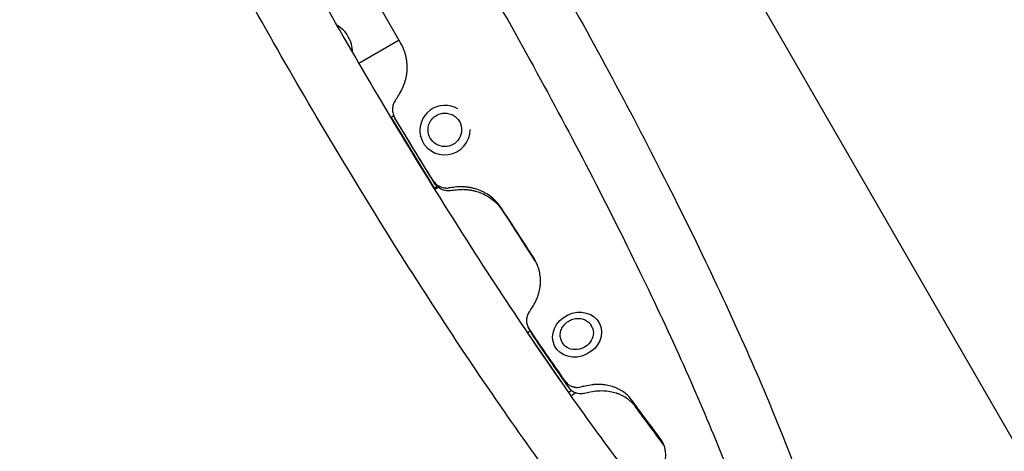
# Model space of a CAD drawing. Units: millimetres. Extents: x -7871 to 5051, y -5787 to 5929.
# Drawn here: x -4602 to -4015, y -2386 to -2129 of the extents above; entities that cross this region are included whole.
import ezdxf

# ---------------------------------------------------------------- set-up
doc = ezdxf.new("R2010")
doc.units = ezdxf.units.MM
doc.header["$LTSCALE"] = 20
doc.layers.add('2d', color=230, linetype='Continuous')

msp = doc.modelspace()

# ---------------------------------------------------------------- linework, layer by layer
at = {"layer": '2d'}
for p, q in [((-4375.03, -2142.58), (-4393.76, -2110.14)), ((-4159.84, -2119.31), (-3844.95, -2664.73)), ((-4399.91, -2154.77), (-4375.97, -2140.95)), ((-4379.09, -2186.24), (-4380.69, -2187.2)), ((-4380.69, -2187.2), (-4355.02, -2229.24)), ((-4380.69, -2187.2), (-4380.67, -2187.27)), ((-4338.86, -2192.3), (-4338.92, -2192.05)), ((-4363.08, -2198.52), (-4363.14, -2198.27)), ((-4358.28, -2197.07), (-4358.35, -2196.83)), ((-4355.02, -2229.24), (-4353.26, -2228.19)), ((-4355.02, -2229.24), (-4355.01, -2229.31)), ((-4354.59, -2229.98), (-4352.59, -2228.78)), ((-4256.19, -2310.13), (-4256.21, -2310.09)), ((-4299.28, -2315.41), (-4297.69, -2314.4)), ((-4274.62, -2351.17), (-4299.28, -2315.41)), ((-4299.19, -2315.59), (-4299.28, -2315.41)), ((-4260.7, -2312.29), (-4261.01, -2311.66)), ((-4278.66, -2321.09), (-4278.97, -2320.46)), ((-4282.91, -2323.78), (-4283.15, -2323.3)), ((-4272.91, -2350.08), (-4274.62, -2351.17)), ((-4274.53, -2351.35), (-4274.62, -2351.17)), ((-4270.99, -2351.8), (-4271.34, -2351.09)), ((-4270.7, -2351.37), (-4270.99, -2351.8)), ((-4270.99, -2351.8), (-4273.21, -2353.21))]:
    msp.add_line(p, q, dxfattribs=at)
for centre, major_axis, ratio, start_param, end_param in [((-4418.88, -2146.27), (-8.42, 14.59), 0.866025, -1.570796, -0.984304), ((-4418.88, -2146.27), (-8.43, 14.59), 0.866025, -2.157288, -1.570796), ((-4348.57, -2194.69), (-14.57, -3.58), 0.983642, -2.3458, 0), ((-4348.57, -2194.69), (-14.57, -3.58), 0.983642, 0, 2.921279)]:
    msp.add_ellipse(centre, major_axis=major_axis, ratio=ratio, start_param=start_param, end_param=end_param, dxfattribs=at)
at = {"layer": '2d', "extrusion": (0, 0, -1)}
for centre, major_axis, ratio in [((-4348.57, -2194.69), (9.71, 2.39), 0.983642), ((-4269.68, -2316.69), (8.98, 4.4), 0.866464)]:
    msp.add_ellipse(centre, major_axis=major_axis, ratio=ratio, start_param=0, end_param=3.141593, dxfattribs=at)
at = {"layer": '2d'}
msp.add_ellipse((-4269.68, -2316.7), major_axis=(-13.47, -6.6), ratio=0.866464, dxfattribs=at)
for points, knots in [([(-4130, -2532.59), (-4136.41, -2536.24), (-4143.79, -2536.86), (-4160.62, -2534.28), (-4169.04, -2529.14), (-4197.31, -2508.27), (-4219.41, -2485.02), (-4266.9, -2426.86), (-4290.75, -2394.8), (-4340.45, -2323.03), (-4366.22, -2283.49), (-4417.42, -2200.58), (-4442.83, -2157.25), (-4490.83, -2071.02), (-4513.41, -2028.13), (-4553.54, -1946.96), (-4571.07, -1908.7), (-4599.43, -1840.28), (-4610.18, -1810.27), (-4624.02, -1759.61), (-4627.87, -1740.76), (-4621.54, -1716.31), (-4617.81, -1708.86), (-4604.52, -1699.8), (-4596.87, -1698.57), (-4580.54, -1700.28), (-4572.69, -1704.63), (-4545.03, -1723.48), (-4522.81, -1746.45), (-4474.91, -1804.53), (-4451.18, -1836.2), (-4401.65, -1907.34), (-4375.91, -1946.62), (-4335.36, -2011.98), (-4320.51, -2036.66), (-4305.93, -2061.61)], [4.713103, 4.713103, 4.713103, 4.713103, 4.823461, 4.823461, 5.021328, 5.021328, 5.42033, 5.42033, 5.749949, 5.749949, 6.073421, 6.073421, 6.395425, 6.395425, 6.717284, 6.717284, 7.040084, 7.040084, 7.366646, 7.366646, 7.713281, 7.713281, 7.843583, 7.843583, 7.954738, 7.954738, 8.135042, 8.135042, 8.547084, 8.547084, 8.877281, 8.877281, 9.200874, 9.200874, 9.388349, 9.388349, 9.388349, 9.388349]), ([(-4594.69, -1737.01), (-4594.69, -1737.01), (-4592.4, -1737.63), (-4582.92, -1743.24), (-4573.38, -1750.9), (-4547.81, -1776.3), (-4530.45, -1796.22), (-4490.72, -1846.71), (-4468.07, -1877.88), (-4420.42, -1947.88), (-4395.39, -1986.79), (-4345.72, -2068.18), (-4321.08, -2110.66), (-4274.8, -2194.73), (-4253.15, -2236.31), (-4215.13, -2314.17), (-4198.75, -2350.47), (-4173, -2413.68), (-4163.57, -2440.74), (-4152.73, -2481.34), (-4151.35, -2496.07), (-4152.13, -2502.51), (-4152.35, -2503.16), (-4152.35, -2503.16)], [7.968114, 7.968114, 7.968114, 7.968114, 8.096388, 8.096388, 8.327791, 8.327791, 8.622238, 8.622238, 8.934736, 8.934736, 9.251604, 9.251604, 9.569665, 9.569665, 9.887768, 9.887768, 10.204809, 10.204809, 10.517859, 10.517859, 10.812793, 10.812793, 10.881442, 10.881442, 10.881442, 10.881442]), ([(-4151.87, -2494.41), (-4152.35, -2494.1), (-4152.85, -2493.77), (-4161.26, -2487.98), (-4172.55, -2477.94), (-4201.54, -2447.13), (-4220.28, -2424.58), (-4262.24, -2369.29), (-4285.63, -2336.14), (-4334.19, -2263.01), (-4359.36, -2222.97), (-4408.75, -2140.26), (-4432.95, -2097.6), (-4477.86, -2014.11), (-4498.56, -1973.31), (-4534.26, -1897.88), (-4549.28, -1863.25), (-4572, -1804.19), (-4579.8, -1779.54), (-4585.6, -1753.07), (-4586.6, -1746.08), (-4586.88, -1740.97)], [4.980234, 4.980234, 4.980234, 4.980234, 4.996392, 4.996392, 5.245821, 5.245821, 5.546602, 5.546602, 5.860567, 5.860567, 6.177836, 6.177836, 6.495983, 6.495983, 6.813973, 6.813973, 7.130539, 7.130539, 7.441746, 7.441746, 7.586137, 7.586137, 7.586137, 7.586137]), ([(-4289.08, -2090.79), (-4284.37, -2099.05), (-4279.7, -2107.32), (-4250.96, -2158.7), (-4228.21, -2201.7), (-4187.64, -2283.27), (-4169.85, -2321.81), (-4140.91, -2390.93), (-4129.84, -2421.36), (-4115.31, -2472.81), (-4111.37, -2492.2), (-4116.5, -2517.88), (-4120.73, -2527.19), (-4129.78, -2532.46)], [9.461207, 9.461207, 9.461207, 9.461207, 9.522908, 9.522908, 9.844754, 9.844754, 10.167478, 10.167478, 10.493739, 10.493739, 10.838368, 10.838368, 10.995052, 10.995052, 10.995052, 10.995052]), ([(-4376.18, -2173.91), (-4374.59, -2171.43), (-4373.37, -2168.89), (-4372.1, -2165), (-4371.77, -2163.69), (-4371.42, -2161.7), (-4371.32, -2161.03), (-4371.22, -2160.03), (-4371.19, -2159.69), (-4371.14, -2159.02), (-4371.12, -2158.69), (-4371.06, -2156.96), (-4371.11, -2155.59), (-4371.32, -2153.55), (-4371.41, -2152.87), (-4371.59, -2151.86), (-4371.66, -2151.52), (-4371.77, -2151.02), (-4371.8, -2150.85), (-4371.88, -2150.51), (-4371.92, -2150.35), (-4372.14, -2149.48), (-4372.33, -2148.81), (-4372.64, -2147.83), (-4372.75, -2147.51), (-4372.93, -2147.04), (-4372.98, -2146.88), (-4373.07, -2146.65), (-4373.1, -2146.57), (-4373.15, -2146.46), (-4373.16, -2146.42), (-4373.19, -2146.36), (-4373.2, -2146.34), (-4373.21, -2146.31), (-4373.22, -2146.28), (-4373.58, -2145.4), (-4374.18, -2144.17), (-4375.03, -2142.58)], [0, 0, 0, 0, 0.25, 0.25, 0.375, 0.375, 0.4375, 0.4375, 0.46875, 0.46875, 0.5, 0.5, 0.625, 0.625, 0.6875, 0.6875, 0.71875, 0.71875, 0.734375, 0.734375, 0.75, 0.75, 0.8125, 0.8125, 0.84375, 0.84375, 0.859375, 0.859375, 0.867188, 0.867188, 0.871094, 0.871094, 0.873047, 0.873047, 0.875, 0.875, 1, 1, 1, 1]), ([(-4378.16, -2176.85), (-4378.69, -2177.64), (-4379.1, -2178.49), (-4379.53, -2179.83), (-4379.64, -2180.3), (-4379.8, -2181.22), (-4379.84, -2181.69), (-4379.86, -2182.39), (-4379.86, -2182.62), (-4379.84, -2183.1), (-4379.82, -2183.33), (-4379.74, -2184.03), (-4379.65, -2184.49), (-4379.41, -2185.4), (-4379.26, -2185.84), (-4378.9, -2186.71), (-4378.68, -2187.13), (-4378.44, -2187.53)], [0, 0, 0, 0, 0.00281799, 0.00281799, 0.00422699, 0.00422699, 0.00563598, 0.00563598, 0.00634048, 0.00634048, 0.00704498, 0.00704498, 0.00845397, 0.00845397, 0.00986297, 0.00986297, 0.01127196, 0.01127196, 0.01127196, 0.01127196]), ([(-4358.35, -2196.83), (-4358.6, -2195.81), (-4358.68, -2194.75), (-4358.51, -2192.65), (-4358.25, -2191.62), (-4357.42, -2189.68), (-4356.84, -2188.77), (-4355.44, -2187.18), (-4354.6, -2186.5), (-4352.76, -2185.43), (-4351.75, -2185.03), (-4349.67, -2184.58), (-4348.59, -2184.52), (-4346.47, -2184.74), (-4345.42, -2185.02), (-4343.49, -2185.89), (-4342.59, -2186.48), (-4341.03, -2187.9), (-4340.37, -2188.74), (-4339.44, -2190.41), (-4339.13, -2191.22), (-4338.92, -2192.05)], [6.283185, 6.283185, 6.283185, 6.283185, 6.602169, 6.602169, 6.921364, 6.921364, 7.241094, 7.241094, 7.561449, 7.561449, 7.882273, 7.882273, 8.203248, 8.203248, 8.524009, 8.524009, 8.844257, 8.844257, 9.163876, 9.163876, 9.424778, 9.424778, 9.424778, 9.424778]), ([(-4355.69, -2224.71), (-4355.2, -2225.49), (-4354.61, -2226.19), (-4353.58, -2227.11), (-4353.21, -2227.4), (-4352.44, -2227.9), (-4352.04, -2228.13), (-4351.42, -2228.42), (-4351.2, -2228.51), (-4350.77, -2228.68), (-4350.55, -2228.75), (-4349.88, -2228.96), (-4349.43, -2229.06), (-4348.51, -2229.21), (-4348.05, -2229.25), (-4347.11, -2229.26), (-4346.64, -2229.23), (-4346.17, -2229.18)], [0, 0, 0, 0, 0.00281081, 0.00281081, 0.00421621, 0.00421621, 0.00562162, 0.00562162, 0.00632432, 0.00632432, 0.00702702, 0.00702702, 0.00843243, 0.00843243, 0.00983783, 0.00983783, 0.01124323, 0.01124323, 0.01124323, 0.01124323]), ([(-4345.26, -2230.85), (-4346.2, -2230.96), (-4347.12, -2230.94), (-4348.5, -2230.72), (-4348.95, -2230.62), (-4349.83, -2230.34), (-4350.26, -2230.18), (-4350.88, -2229.88), (-4351.08, -2229.78), (-4351.49, -2229.55), (-4351.68, -2229.43), (-4352.26, -2229.05), (-4352.98, -2228.49), (-4353.62, -2227.84), (-4354.21, -2227.14), (-4354.48, -2226.76), (-4354.72, -2226.37)], [0, 0, 0, 0, 0.0027963, 0.0027963, 0.00419445, 0.00419445, 0.0055926, 0.0055926, 0.00629168, 0.00629168, 0.00699075, 0.00699075, 0.0083889, 0.00978705, 0.00978705, 0.0111852, 0.0111852, 0.0111852, 0.0111852]), ([(-4314.74, -2241.3), (-4316.3, -2239), (-4318.08, -2236.99), (-4321.06, -2234.44), (-4322.11, -2233.67), (-4323.76, -2232.63), (-4324.32, -2232.3), (-4325.18, -2231.83), (-4325.47, -2231.68), (-4326.06, -2231.39), (-4326.35, -2231.25), (-4327.9, -2230.55), (-4329.16, -2230.08), (-4331.11, -2229.51), (-4331.77, -2229.35), (-4332.76, -2229.13), (-4333.1, -2229.06), (-4333.6, -2228.97), (-4333.77, -2228.94), (-4334.11, -2228.88), (-4334.27, -2228.86), (-4335.16, -2228.73), (-4335.85, -2228.65), (-4336.88, -2228.56), (-4337.22, -2228.54), (-4337.72, -2228.52), (-4337.89, -2228.51), (-4338.14, -2228.51), (-4338.22, -2228.5), (-4338.34, -2228.5), (-4338.38, -2228.5), (-4338.45, -2228.5), (-4338.47, -2228.5), (-4338.51, -2228.5), (-4338.53, -2228.5), (-4339.5, -2228.49), (-4340.88, -2228.57), (-4342.68, -2228.74)], [0, 0, 0, 0, 0.25, 0.25, 0.375, 0.375, 0.4375, 0.4375, 0.46875, 0.46875, 0.5, 0.5, 0.625, 0.625, 0.6875, 0.6875, 0.71875, 0.71875, 0.734375, 0.734375, 0.75, 0.75, 0.8125, 0.8125, 0.84375, 0.84375, 0.859375, 0.859375, 0.867188, 0.867188, 0.871094, 0.871094, 0.873047, 0.873047, 0.875, 0.875, 1, 1, 1, 1]), ([(-4313.55, -2243.37), (-4315.13, -2241.02), (-4316.93, -2238.98), (-4319.95, -2236.37), (-4321, -2235.58), (-4322.67, -2234.51), (-4323.52, -2234), (-4324.55, -2233.46), (-4325.07, -2233.2), (-4325.3, -2233.1), (-4325.45, -2233.02), (-4325.52, -2232.99), (-4326.84, -2232.38), (-4328.12, -2231.89), (-4330.08, -2231.3), (-4331.07, -2231.04), (-4332.25, -2230.79), (-4332.84, -2230.68), (-4333.14, -2230.63), (-4333.27, -2230.61), (-4333.35, -2230.6), (-4333.39, -2230.59), (-4334.15, -2230.47), (-4334.85, -2230.39), (-4335.88, -2230.29), (-4336.39, -2230.26), (-4336.98, -2230.23), (-4337.27, -2230.22), (-4337.41, -2230.22), (-4337.49, -2230.22), (-4337.52, -2230.22), (-4337.54, -2230.22), (-4337.55, -2230.22), (-4337.55, -2230.22), (-4338.51, -2230.2), (-4339.89, -2230.27), (-4341.71, -2230.43)], [0, 0, 0, 0, 0.25, 0.25, 0.375, 0.375, 0.4375, 0.46875, 0.484375, 0.492188, 0.492188, 0.5, 0.5, 0.625, 0.625, 0.6875, 0.71875, 0.734375, 0.742188, 0.746094, 0.746094, 0.75, 0.75, 0.8125, 0.8125, 0.84375, 0.859375, 0.867188, 0.871094, 0.873047, 0.874023, 0.874512, 0.874512, 0.875, 0.875, 1, 1, 1, 1]), ([(-4296.34, -2300.31), (-4294.8, -2297.88), (-4293.63, -2295.42), (-4292.42, -2291.69), (-4292.11, -2290.45), (-4291.78, -2288.56), (-4291.7, -2287.94), (-4291.6, -2286.99), (-4291.58, -2286.67), (-4291.54, -2286.04), (-4291.52, -2285.73), (-4291.48, -2284.11), (-4291.54, -2282.83), (-4291.77, -2280.94), (-4291.88, -2280.31), (-4292.06, -2279.38), (-4292.13, -2279.07), (-4292.24, -2278.6), (-4292.28, -2278.45), (-4292.36, -2278.14), (-4292.4, -2277.99), (-4292.63, -2277.19), (-4292.82, -2276.57), (-4293.15, -2275.68), (-4293.26, -2275.39), (-4293.44, -2274.95), (-4293.5, -2274.81), (-4293.59, -2274.6), (-4293.62, -2274.53), (-4293.66, -2274.43), (-4293.68, -2274.39), (-4293.7, -2274.34), (-4293.71, -2274.32), (-4293.73, -2274.29), (-4293.74, -2274.27), (-4294.1, -2273.46), (-4294.71, -2272.35), (-4295.57, -2270.92)], [0, 0, 0, 0, 0.25, 0.25, 0.375, 0.375, 0.4375, 0.4375, 0.46875, 0.46875, 0.5, 0.5, 0.625, 0.625, 0.6875, 0.6875, 0.71875, 0.71875, 0.734375, 0.734375, 0.75, 0.75, 0.8125, 0.8125, 0.84375, 0.84375, 0.859375, 0.859375, 0.867188, 0.867188, 0.871094, 0.871094, 0.873047, 0.873047, 0.875, 0.875, 1, 1, 1, 1]), ([(-4298.22, -2303.14), (-4298.73, -2303.91), (-4299.13, -2304.73), (-4299.54, -2306.01), (-4299.65, -2306.45), (-4299.8, -2307.32), (-4299.84, -2307.75), (-4299.86, -2308.4), (-4299.85, -2308.62), (-4299.83, -2309.05), (-4299.81, -2309.26), (-4299.73, -2309.91), (-4299.64, -2310.32), (-4299.41, -2311.13), (-4299.26, -2311.53), (-4298.9, -2312.3), (-4298.69, -2312.67), (-4298.45, -2313.02)], [0, 0, 0, 0, 0.00281428, 0.00281428, 0.00422142, 0.00422142, 0.00562856, 0.00562856, 0.00633213, 0.00633213, 0.0070357, 0.0070357, 0.00844284, 0.00844284, 0.00984998, 0.00984998, 0.01125712, 0.01125712, 0.01125712, 0.01125712]), ([(-4278.97, -2320.46), (-4279.38, -2319.63), (-4279.63, -2318.73), (-4279.82, -2316.86), (-4279.75, -2315.9), (-4279.3, -2314), (-4278.9, -2313.07), (-4277.83, -2311.33), (-4277.14, -2310.52), (-4275.55, -2309.12), (-4274.65, -2308.52), (-4272.7, -2307.61), (-4271.66, -2307.3), (-4269.56, -2306.98), (-4268.5, -2306.97), (-4266.47, -2307.28), (-4265.49, -2307.59), (-4263.74, -2308.49), (-4262.96, -2309.08), (-4261.78, -2310.34), (-4261.35, -2310.97), (-4261.01, -2311.66)], [6.283185, 6.283185, 6.283185, 6.283185, 6.593417, 6.593417, 6.906407, 6.906407, 7.225215, 7.225215, 7.548932, 7.548932, 7.875188, 7.875188, 8.202099, 8.202099, 8.528143, 8.528143, 8.851308, 8.851308, 9.169177, 9.169177, 9.424778, 9.424778, 9.424778, 9.424778]), ([(-4276.44, -2344.84), (-4275.98, -2345.49), (-4275.42, -2346.06), (-4274.44, -2346.77), (-4274.09, -2346.99), (-4273.35, -2347.36), (-4272.97, -2347.52), (-4272.37, -2347.72), (-4272.17, -2347.78), (-4271.75, -2347.89), (-4271.54, -2347.93), (-4270.9, -2348.05), (-4270.47, -2348.1), (-4269.59, -2348.13), (-4269.14, -2348.12), (-4268.24, -2348.04), (-4267.78, -2347.97), (-4267.33, -2347.88)], [0, 0, 0, 0, 0.00280272, 0.00280272, 0.00420408, 0.00420408, 0.00560543, 0.00560543, 0.00630611, 0.00630611, 0.00700679, 0.00700679, 0.00840815, 0.00840815, 0.00980951, 0.00980951, 0.01121087, 0.01121087, 0.01121087, 0.01121087]), ([(-4265.16, -2351.73), (-4266.06, -2351.92), (-4266.95, -2351.99), (-4268.27, -2351.93), (-4268.71, -2351.88), (-4269.56, -2351.73), (-4269.97, -2351.62), (-4270.56, -2351.42), (-4270.76, -2351.35), (-4271.14, -2351.19), (-4271.33, -2351.1), (-4271.88, -2350.81), (-4272.57, -2350.39), (-4273.17, -2349.87), (-4273.73, -2349.3), (-4273.99, -2348.99), (-4274.21, -2348.67)], [0, 0, 0, 0, 0.00279097, 0.00279097, 0.00418646, 0.00418646, 0.00558195, 0.00558195, 0.00627969, 0.00627969, 0.00697743, 0.00697743, 0.00837292, 0.00976841, 0.00976841, 0.01116389, 0.01116389, 0.01116389, 0.01116389]), ([(-4237.33, -2355.32), (-4238.77, -2353.48), (-4240.43, -2351.92), (-4243.23, -2350), (-4244.22, -2349.43), (-4245.79, -2348.68), (-4246.32, -2348.44), (-4247.14, -2348.12), (-4247.42, -2348.02), (-4247.98, -2347.83), (-4248.26, -2347.73), (-4249.73, -2347.28), (-4250.95, -2346.99), (-4252.81, -2346.68), (-4253.44, -2346.6), (-4254.4, -2346.51), (-4254.72, -2346.48), (-4255.21, -2346.45), (-4255.37, -2346.44), (-4255.7, -2346.43), (-4255.85, -2346.42), (-4256.71, -2346.39), (-4257.38, -2346.39), (-4258.37, -2346.42), (-4258.69, -2346.43), (-4259.18, -2346.47), (-4259.34, -2346.48), (-4259.58, -2346.5), (-4259.66, -2346.5), (-4259.78, -2346.51), (-4259.82, -2346.52), (-4259.88, -2346.52), (-4259.9, -2346.52), (-4259.94, -2346.53), (-4259.97, -2346.53), (-4260.9, -2346.62), (-4262.23, -2346.83), (-4263.98, -2347.15)], [0, 0, 0, 0, 0.25, 0.25, 0.375, 0.375, 0.4375, 0.4375, 0.46875, 0.46875, 0.5, 0.5, 0.625, 0.625, 0.6875, 0.6875, 0.71875, 0.71875, 0.734375, 0.734375, 0.75, 0.75, 0.8125, 0.8125, 0.84375, 0.84375, 0.859375, 0.859375, 0.867188, 0.867188, 0.871094, 0.871094, 0.873047, 0.873047, 0.875, 0.875, 1, 1, 1, 1]), ([(-4234.92, -2359.5), (-4236.38, -2357.62), (-4238.06, -2356.03), (-4240.89, -2354.05), (-4241.89, -2353.47), (-4243.47, -2352.7), (-4244.27, -2352.34), (-4245.25, -2351.97), (-4245.75, -2351.79), (-4246, -2351.71), (-4246.11, -2351.67), (-4246.18, -2351.65), (-4246.22, -2351.64), (-4247.44, -2351.25), (-4248.66, -2350.95), (-4250.54, -2350.62), (-4251.49, -2350.49), (-4252.62, -2350.39), (-4253.19, -2350.35), (-4253.48, -2350.34), (-4253.6, -2350.33), (-4253.68, -2350.33), (-4253.72, -2350.33), (-4254.45, -2350.3), (-4255.13, -2350.29), (-4256.12, -2350.31), (-4256.61, -2350.33), (-4257.18, -2350.37), (-4257.46, -2350.39), (-4257.6, -2350.4), (-4257.67, -2350.4), (-4257.71, -2350.41), (-4257.72, -2350.41), (-4257.73, -2350.41), (-4257.74, -2350.41), (-4258.66, -2350.49), (-4260, -2350.69), (-4261.76, -2351.01)], [0, 0, 0, 0, 0.25, 0.25, 0.375, 0.375, 0.4375, 0.46875, 0.484375, 0.492187, 0.496094, 0.496094, 0.5, 0.5, 0.625, 0.625, 0.6875, 0.71875, 0.734375, 0.742187, 0.746094, 0.746094, 0.75, 0.75, 0.8125, 0.8125, 0.84375, 0.859375, 0.867187, 0.871094, 0.873047, 0.874023, 0.874512, 0.874512, 0.875, 0.875, 1, 1, 1, 1]), ([(-4222.2, -2403.17), (-4220.6, -2400.96), (-4219.36, -2398.78), (-4218.01, -2395.55), (-4217.65, -2394.47), (-4217.24, -2392.87), (-4217.13, -2392.34), (-4216.99, -2391.54), (-4216.95, -2391.27), (-4216.88, -2390.74), (-4216.85, -2390.48), (-4216.73, -2389.13), (-4216.72, -2388.07), (-4216.86, -2386.52), (-4216.92, -2386.01), (-4217.06, -2385.25), (-4217.11, -2384.99), (-4217.19, -2384.62), (-4217.22, -2384.49), (-4217.28, -2384.24), (-4217.32, -2384.13), (-4217.49, -2383.48), (-4217.65, -2382.99), (-4217.92, -2382.28), (-4218.01, -2382.04), (-4218.16, -2381.7), (-4218.21, -2381.59), (-4218.29, -2381.42), (-4218.32, -2381.37), (-4218.36, -2381.29), (-4218.37, -2381.26), (-4218.39, -2381.22), (-4218.4, -2381.21), (-4218.41, -2381.18), (-4218.42, -2381.16), (-4218.73, -2380.53), (-4219.26, -2379.67), (-4220.02, -2378.56)], [0, 0, 0, 0, 0.25, 0.25, 0.375, 0.375, 0.4375, 0.4375, 0.46875, 0.46875, 0.5, 0.5, 0.625, 0.625, 0.6875, 0.6875, 0.71875, 0.71875, 0.734375, 0.734375, 0.75, 0.75, 0.8125, 0.8125, 0.84375, 0.84375, 0.859375, 0.859375, 0.867188, 0.867188, 0.871094, 0.871094, 0.873047, 0.873047, 0.875, 0.875, 1, 1, 1, 1])]:
    msp.add_open_spline(points, degree=3, knots=knots, dxfattribs=at)
for points in [[(-4378.16, -2176.85), (-4377.5, -2175.87), (-4376.84, -2174.89), (-4376.18, -2173.91)], [(-4378.14, -2188.06), (-4378.28, -2187.82), (-4378.42, -2187.57), (-4378.56, -2187.33)], [(-4367.44, -2205.72), (-4371.09, -2199.68), (-4374.76, -2193.62), (-4378.44, -2187.53)], [(-4378.02, -2188.26), (-4378.06, -2188.2), (-4378.1, -2188.13), (-4378.14, -2188.06)], [(-4366.75, -2206.92), (-4370.49, -2200.73), (-4374.25, -2194.5), (-4378.02, -2188.26)], [(-4355.69, -2224.71), (-4359.59, -2218.41), (-4363.51, -2212.08), (-4367.44, -2205.72)], [(-4354.72, -2226.37), (-4358.71, -2219.92), (-4362.72, -2213.44), (-4366.75, -2206.92)], [(-4342.68, -2228.74), (-4343.84, -2228.89), (-4345.01, -2229.03), (-4346.17, -2229.18)], [(-4341.71, -2230.43), (-4342.89, -2230.57), (-4344.08, -2230.71), (-4345.26, -2230.85)], [(-4295.57, -2270.92), (-4301.87, -2261.2), (-4308.27, -2251.32), (-4314.74, -2241.3)], [(-4294.23, -2273.27), (-4300.58, -2263.46), (-4307.02, -2253.48), (-4313.55, -2243.37)], [(-4298.22, -2303.14), (-4297.59, -2302.19), (-4296.97, -2301.25), (-4296.34, -2300.31)], [(-4297.05, -2315.51), (-4297.62, -2314.51), (-4298.2, -2313.5), (-4298.78, -2312.5)], [(-4288.33, -2327.87), (-4291.67, -2322.98), (-4295.04, -2318.03), (-4298.45, -2313.02)], [(-4296.73, -2316.02), (-4296.84, -2315.86), (-4296.95, -2315.69), (-4297.05, -2315.51)], [(-4286.37, -2331.27), (-4289.78, -2326.25), (-4293.24, -2321.17), (-4296.73, -2316.02)], [(-4276.44, -2344.84), (-4280.34, -2339.28), (-4284.31, -2333.62), (-4288.33, -2327.87)], [(-4274.21, -2348.67), (-4278.21, -2342.97), (-4282.26, -2337.17), (-4286.37, -2331.27)], [(-4263.98, -2347.15), (-4265.1, -2347.4), (-4266.21, -2347.64), (-4267.33, -2347.88)], [(-4261.76, -2351.01), (-4262.89, -2351.25), (-4264.02, -2351.49), (-4265.16, -2351.73)], [(-4220.02, -2378.56), (-4225.62, -2371.11), (-4231.4, -2363.35), (-4237.33, -2355.32)], [(-4217.81, -2382.57), (-4223.35, -2375.17), (-4229.06, -2367.47), (-4234.92, -2359.5)]]:
    msp.add_open_spline(points, degree=3, dxfattribs=at)

doc.saveas('drawing.dxf')
